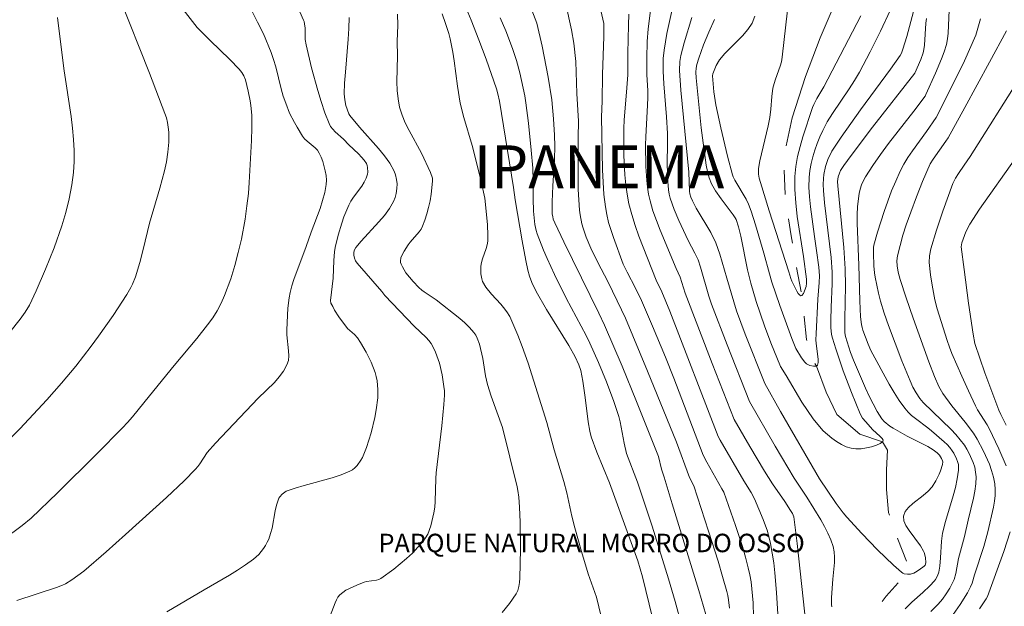
# Model space of a CAD drawing. Units: metres. Extents: x 276854 to 277370, y 1666571 to 1667136.
# Drawn here: x 277071 to 277151, y 1666842 to 1666890 of the extents above; entities that cross this region are included whole.
import ezdxf

# ---------------------------------------------------------------- set-up
doc = ezdxf.new("R2010")
doc.units = ezdxf.units.M
doc.header["$MEASUREMENT"] = 0
doc.linetypes.add('Intermitente', pattern=[48, 15, -2, 2, -2, 2, -2, 2, -2, 2, -2, 15])
for name, color, linetype, lineweight, true_color in [('Curvas_Intermediarias', 7, 'Continuous', 9, 0x783c14), ('Curvas_Mestras', 7, 'Continuous', 20, 0x783c14), ('Topon_Bairros', 7, 'Continuous', 9, 0x8080ff)]:
    doc.layers.add(name, color=color, linetype=linetype, lineweight=lineweight, true_color=true_color)
doc.layers.add('Rio_Intermitente', color=5, linetype='Intermitente', lineweight=9)
doc.layers.add('Topon_Praca_Parque', color=7, linetype='Continuous', lineweight=9)
doc.styles.add('Arial', font='arial.ttf', dxfattribs={"height": 1.5})

msp = doc.modelspace()

# ---------------------------------------------------------------- linework, layer by layer
at = {"layer": 'Curvas_Intermediarias', "flags": 128}
for points, elevation in [([(277108.598, 1666902.01), (277113.36, 1666889.725), (277113.78, 1666887.854), (277114.27, 1666885.343), (277114.56, 1666883.492), (277114.7, 1666881.962), (277114.79, 1666880.621), (277114.81, 1666879.721), (277114.79, 1666878.65), (277114.65, 1666876.51), (277114.6, 1666875.219), (277114.59, 1666874.719), (277114.61, 1666874.219), (277114.64, 1666874.009), (277114.69, 1666873.809), (277114.81, 1666873.508), (277115.541, 1666871.948), (277117.681, 1666867.586), (277118.402, 1666866.156), (277118.862, 1666865.195), (277120.282, 1666861.854), (277121.453, 1666858.993), (277123.234, 1666854.531), (277123.484, 1666853.501), (277123.704, 1666852.84), (277124.354, 1666850.659), (277126.535, 1666843.617), (277127.095, 1666841.686)], 87), ([(277124.824, 1666892.936), (277123.924, 1666888.885), (277123.694, 1666887.534), (277123.634, 1666886.844), (277123.624, 1666885.813), (277123.674, 1666884.803), (277123.894, 1666882.112), (277123.974, 1666880.771), (277123.984, 1666879.951), (277123.954, 1666878.3), (277123.994, 1666876.86), (277124.054, 1666876.18), (277124.104, 1666875.839), (277124.184, 1666875.509), (277124.504, 1666874.589), (277124.894, 1666873.679), (277125.645, 1666872.068), (277126.205, 1666871.027), (277126.455, 1666870.487), (277126.655, 1666869.907), (277127.345, 1666867.546), (277127.565, 1666866.896), (277128.826, 1666863.585), (277130.647, 1666858.973), (277132.737, 1666855.351), (277134.278, 1666852.77), (277135.308, 1666851.2), (277136.429, 1666849.359), (277136.739, 1666848.829), (277137.019, 1666848.298), (277137.259, 1666847.758), (277137.449, 1666847.198), (277137.529, 1666846.778), (277137.559, 1666846.348), (277137.549, 1666845.898), (277137.409, 1666844.547), (277137.319, 1666843.066), (277137.309, 1666842.506), (277137.339, 1666842.296)], 82), ([(277069.202, 1666854.711), (277071.323, 1666856.772), (277073.514, 1666859.123), (277074.714, 1666860.473), (277075.865, 1666861.864), (277077.115, 1666863.484), (277077.716, 1666864.305), (277078.896, 1666865.975), (277080.017, 1666867.676), (277080.327, 1666868.236), (277080.467, 1666868.526), (277080.707, 1666869.127), (277081.067, 1666870.267), (277081.347, 1666871.338), (277081.857, 1666873.488), (277082.688, 1666876.31), (277083.068, 1666877.73), (277083.228, 1666878.45), (277083.358, 1666879.251), (277083.428, 1666880.061), (277083.438, 1666880.461), (277083.428, 1666880.861), (277083.388, 1666881.262), (277083.318, 1666881.642), (277083.228, 1666882.022), (277083.108, 1666882.392), (277081.857, 1666885.653), (277079.436, 1666891.766)], 96), ([(277139.69, 1666890.325), (277136.689, 1666884.563), (277136.119, 1666883.612), (277135.869, 1666883.122), (277135.769, 1666882.872), (277134.978, 1666880.501), (277134.748, 1666879.701), (277134.548, 1666878.901), (277134.408, 1666878.09), (277134.328, 1666877.28), (277134.328, 1666876.2), (277134.398, 1666875.119), (277134.528, 1666874.029), (277135.038, 1666870.757), (277135.288, 1666868.927), (277135.288, 1666868.587), (277135.238, 1666868.336), (277135.028, 1666867.756), (277134.908, 1666867.586), (277134.828, 1666867.566), (277134.728, 1666867.636), (277134.608, 1666867.766), (277134.498, 1666867.946), (277134.078, 1666868.767), (277133.998, 1666868.977), (277133.848, 1666869.517), (277132.247, 1666874.469), (277131.527, 1666876.79), (277131.427, 1666877.13), (277131.367, 1666877.46), (277131.387, 1666877.93), (277131.487, 1666878.53), (277132.157, 1666881.382), (277132.297, 1666882.052), (277132.377, 1666882.732), (277132.447, 1666883.773), (277132.547, 1666884.453), (277132.637, 1666884.813), (277132.757, 1666885.173), (277133.148, 1666886.223), (277133.248, 1666886.584), (277133.308, 1666886.954), (277133.878, 1666892.006)], 78), ([(277083.258, 1666841.886), (277086.299, 1666843.697), (277088.35, 1666844.877), (277089.02, 1666845.287), (277089.67, 1666845.717), (277090.301, 1666846.178), (277090.531, 1666846.358), (277090.741, 1666846.568), (277090.941, 1666846.798), (277091.121, 1666847.038), (277091.281, 1666847.288), (277091.431, 1666847.548), (277091.551, 1666847.808), (277091.701, 1666848.248), (277091.821, 1666848.699), (277092.081, 1666850.109), (277092.181, 1666850.559), (277092.371, 1666851.13), (277092.441, 1666851.25), (277092.632, 1666851.46), (277092.852, 1666851.63), (277092.972, 1666851.69), (277093.702, 1666851.95), (277094.442, 1666852.17), (277096.713, 1666852.78), (277097.433, 1666853.03), (277098.134, 1666853.32), (277098.354, 1666853.441), (277098.554, 1666853.601), (277098.734, 1666853.781), (277099.044, 1666854.211), (277099.174, 1666854.441), (277099.494, 1666855.251), (277099.694, 1666855.851), (277099.874, 1666856.452), (277100.175, 1666857.692), (277100.295, 1666858.312), (277100.425, 1666859.273), (277100.435, 1666859.973), (277100.405, 1666860.323), (277100.355, 1666860.663), (277100.285, 1666861.004), (277100.195, 1666861.334), (277099.874, 1666862.174), (277099.464, 1666862.984), (277099.004, 1666863.775), (277098.764, 1666864.155), (277098.524, 1666864.435), (277097.954, 1666864.925), (277097.253, 1666865.855), (277096.903, 1666866.416), (277096.753, 1666866.696), (277096.613, 1666866.976), (277096.563, 1666867.196), (277096.783, 1666869.017), (277096.833, 1666870.437), (277096.893, 1666871.138), (277096.953, 1666871.488), (277097.193, 1666872.488), (277097.493, 1666873.488), (277097.664, 1666873.979), (277098.054, 1666874.939), (277098.224, 1666875.269), (277098.434, 1666875.579), (277099.114, 1666876.49), (277099.314, 1666876.8), (277099.474, 1666877.12), (277099.574, 1666877.45), (277099.604, 1666877.63), (277099.594, 1666877.99), (277099.554, 1666878.16), (277099.494, 1666878.31), (277099.314, 1666878.59), (277099.094, 1666878.851), (277098.854, 1666879.101), (277098.074, 1666879.841), (277097.624, 1666880.291), (277096.953, 1666880.891), (277096.753, 1666881.101), (277096.583, 1666881.332), (277096.453, 1666881.582), (277096.113, 1666882.452), (277095.813, 1666883.352), (277095.533, 1666884.263), (277095.042, 1666886.103), (277094.592, 1666887.954), (277094.522, 1666888.394), (277094.502, 1666889.315), (277094.472, 1666889.665), (277094.432, 1666889.855), (277094.392, 1666889.965), (277093.892, 1666891.075)], 93), ([(277129.026, 1666842.186), (277128.946, 1666842.876), (277128.886, 1666843.216), (277128.806, 1666843.547), (277128.456, 1666844.777), (277128.086, 1666846.008), (277127.315, 1666848.449), (277126.105, 1666852.14), (277125.765, 1666852.81), (277124.704, 1666855.691), (277122.353, 1666861.444), (277120.553, 1666865.745), (277120.242, 1666866.436), (277119.142, 1666868.687), (277118.292, 1666870.327), (277117.751, 1666871.438), (277117.371, 1666872.348), (277117.121, 1666873.058), (277117.021, 1666873.418), (277116.861, 1666874.149), (277116.811, 1666874.519), (277116.711, 1666876.2), (277116.701, 1666880.441), (277116.731, 1666881.772), (277116.591, 1666884.003), (277116.531, 1666886.624), (277116.361, 1666888.094), (277116.181, 1666889.185), (277115.721, 1666891.265)], 86), ([(277135.238, 1666840.715), (277134.508, 1666847.448), (277134.238, 1666849.609), (277134.138, 1666849.879), (277133.988, 1666850.129), (277133.508, 1666850.85), (277132.507, 1666852.29), (277131.857, 1666853.32), (277130.667, 1666855.321), (277129.396, 1666857.522), (277127.615, 1666862.064), (277125.414, 1666867.776), (277125.014, 1666869.087), (277124.684, 1666869.797), (277123.374, 1666872.918), (277123.074, 1666873.699), (277122.793, 1666874.489), (277122.553, 1666875.289), (277122.433, 1666875.839), (277122.343, 1666876.39), (277122.283, 1666876.95), (277122.213, 1666878.08), (277122.183, 1666879.851), (277122.203, 1666880.491), (277122.353, 1666883.052), (277122.373, 1666883.692), (277122.363, 1666884.223), (277122.293, 1666885.563), (277122.293, 1666886.894), (277122.333, 1666888.234), (277122.403, 1666889.275), (277122.713, 1666891.646)], 83), ([(277074.374, 1666890.195), (277074.504, 1666889.065), (277074.925, 1666885.853), (277075.475, 1666882.132), (277075.585, 1666881.201), (277075.675, 1666880.261), (277075.725, 1666879.371), (277075.725, 1666878.48), (277075.665, 1666877.58), (277075.535, 1666876.58), (277075.325, 1666875.459), (277075.055, 1666874.349), (277074.724, 1666873.258), (277074.094, 1666871.478), (277073.404, 1666869.727), (277072.654, 1666867.986), (277072.113, 1666866.826), (277071.753, 1666866.236), (277071.343, 1666865.665), (277070.513, 1666864.615)], 97), ([(277090.151, 1666890.775), (277090.651, 1666889.815), (277091.131, 1666888.845), (277091.761, 1666887.344), (277091.951, 1666886.764), (277092.121, 1666886.173), (277092.562, 1666884.383), (277092.732, 1666883.803), (277092.932, 1666883.222), (277093.252, 1666882.422), (277093.642, 1666881.642), (277093.852, 1666881.272), (277094.302, 1666880.541), (277094.472, 1666880.331), (277094.682, 1666880.131), (277095.333, 1666879.591), (277095.513, 1666879.401), (277095.663, 1666879.171), (277095.813, 1666878.841), (277095.953, 1666878.48), (277096.153, 1666877.74), (277096.213, 1666877.36), (277096.243, 1666876.98), (277096.223, 1666876.62), (277096.103, 1666875.969), (277095.933, 1666875.319), (277095.733, 1666874.669), (277095.002, 1666872.738), (277094.602, 1666871.568), (277093.602, 1666868.907), (277093.432, 1666868.376), (277093.282, 1666867.836), (277093.202, 1666867.406), (277093.102, 1666866.556), (277093.022, 1666864.815), (277093.032, 1666864.395), (277093.172, 1666863.114), (277093.192, 1666862.704), (277093.152, 1666862.314), (277093.032, 1666861.954), (277092.762, 1666861.454), (277092.411, 1666860.984), (277092.011, 1666860.543), (277090.681, 1666859.253), (277087.219, 1666855.611), (277086.559, 1666854.851), (277085.949, 1666853.931), (277085.779, 1666853.711), (277085.599, 1666853.501), (277084.678, 1666852.55), (277083.228, 1666851.18), (277079.907, 1666848.168), (277078.336, 1666846.768), (277076.515, 1666845.207), (277076.035, 1666844.837), (277075.535, 1666844.487), (277075.025, 1666844.177), (277074.784, 1666844.067), (277074.284, 1666843.867), (277071.083, 1666842.806)], 94), ([(277098.094, 1666890.195), (277098.074, 1666889.305), (277098.014, 1666888.424), (277097.784, 1666885.753), (277097.724, 1666884.863), (277097.694, 1666883.973), (277097.704, 1666883.742), (277097.734, 1666883.502), (277097.834, 1666883.042), (277098.054, 1666882.362), (277098.134, 1666882.212), (277098.924, 1666881.282), (277100.475, 1666879.541), (277100.955, 1666878.951), (277101.385, 1666878.34), (277101.745, 1666877.71), (277101.865, 1666877.39), (277101.945, 1666877.03), (277101.985, 1666876.66), (277101.975, 1666876.28), (277101.925, 1666875.899), (277101.835, 1666875.549), (277101.705, 1666875.229), (277101.365, 1666874.659), (277100.965, 1666874.109), (277100.515, 1666873.578), (277099.064, 1666872.018), (277098.624, 1666871.488), (277098.524, 1666871.308), (277098.484, 1666871.118), (277098.484, 1666870.887), (277098.524, 1666870.637), (277098.594, 1666870.417), (277098.734, 1666870.217), (277100.735, 1666867.926), (277100.995, 1666867.606), (277103.386, 1666865.115), (277104.346, 1666864.185), (277104.566, 1666863.945), (277104.756, 1666863.695), (277104.916, 1666863.414), (277105.116, 1666862.994), (277105.427, 1666862.094), (277105.647, 1666861.154), (277105.797, 1666860.213), (277105.837, 1666859.853), (277105.837, 1666859.493), (277105.797, 1666858.753), (277105.617, 1666857.012), (277105.176, 1666853.2), (277105.146, 1666852.73), (277105.086, 1666850.86), (277105.046, 1666850.399), (277104.976, 1666849.939), (277104.826, 1666849.239), (277104.726, 1666848.889), (277104.476, 1666848.218), (277104.306, 1666847.908), (277104.106, 1666847.628), (277103.686, 1666847.138), (277103.236, 1666846.668), (277102.746, 1666846.218), (277102.245, 1666845.788), (277101.725, 1666845.367), (277100.675, 1666844.597), (277100.505, 1666844.517), (277100.315, 1666844.457), (277099.514, 1666844.357), (277099.324, 1666844.307), (277098.724, 1666844.067), (277098.114, 1666843.797), (277097.834, 1666843.647), (277097.573, 1666843.467), (277097.343, 1666843.267), (277097.183, 1666843.086), (277097.053, 1666842.866), (277096.943, 1666842.626), (277096.413, 1666841.226)], 92), ([(277102.025, 1666890.465), (277102.045, 1666889.575), (277102.005, 1666888.224), (277102.015, 1666887.084), (277101.975, 1666884.963), (277102.005, 1666884.263), (277102.065, 1666883.572), (277102.195, 1666882.902), (277102.395, 1666882.262), (277102.656, 1666881.632), (277102.966, 1666881.011), (277103.966, 1666879.171), (277104.716, 1666877.6), (277104.856, 1666877.12), (277104.866, 1666876.88), (277104.766, 1666875.829), (277104.666, 1666875.289), (277104.546, 1666874.759), (277104.406, 1666874.239), (277104.246, 1666873.729), (277104.066, 1666873.228), (277103.946, 1666872.988), (277103.796, 1666872.758), (277103.056, 1666871.928), (277102.896, 1666871.708), (277102.565, 1666871.198), (277102.375, 1666870.847), (277102.305, 1666870.667), (277102.255, 1666870.377), (277102.275, 1666870.267), (277102.315, 1666870.147), (277102.425, 1666869.917), (277102.706, 1666869.447), (277103.296, 1666868.747), (277103.756, 1666868.256), (277103.996, 1666868.036), (277104.186, 1666867.896), (277105.156, 1666867.246), (277107.077, 1666865.725), (277107.487, 1666865.365), (277107.878, 1666864.985), (277108.238, 1666864.595), (277108.388, 1666864.375), (277108.508, 1666864.145), (277108.688, 1666863.635), (277108.958, 1666862.484), (277109.188, 1666861.064), (277109.348, 1666860.363), (277109.648, 1666859.413), (277110.549, 1666856.872), (277111.759, 1666852.05), (277111.819, 1666851.76), (277111.879, 1666851.21), (277111.939, 1666850.399), (277111.999, 1666849.179), (277112.029, 1666846.998), (277111.969, 1666844.627), (277111.949, 1666844.287), (277111.899, 1666843.947), (277111.809, 1666843.627), (277111.659, 1666843.347), (277111.119, 1666842.586), (277110.539, 1666841.836)], 91), ([(277122.743, 1666841.396), (277121.943, 1666844.737), (277121.763, 1666845.387), (277121.553, 1666846.028), (277120.913, 1666847.838), (277119.272, 1666852.37), (277118.222, 1666854.881), (277117.761, 1666856.102), (277117.651, 1666856.572), (277117.531, 1666857.342), (277117.291, 1666859.323), (277117.101, 1666860.643), (277116.921, 1666861.514), (277116.771, 1666861.964), (277116.471, 1666862.604), (277115.941, 1666863.545), (277114.15, 1666866.456), (277113.3, 1666867.936), (277112.95, 1666868.657), (277112.759, 1666869.157), (277112.619, 1666869.667), (277112.449, 1666870.447), (277112.149, 1666872.028), (277111.579, 1666875.359), (277111.449, 1666876.38), (277110.309, 1666883.382), (277110.188, 1666883.983), (277110.078, 1666884.393), (277109.218, 1666886.794), (277108.628, 1666888.384), (277108.018, 1666889.965), (277107.597, 1666890.935)], 89), ([(277110.359, 1666890.165), (277110.829, 1666889.095), (277111.379, 1666887.654), (277111.699, 1666886.704), (277111.969, 1666885.703), (277112.379, 1666883.813), (277112.469, 1666883.252), (277112.669, 1666881.602), (277112.9, 1666879.411), (277113.02, 1666877.94), (277113.06, 1666876.94), (277113.06, 1666875.439), (277113.09, 1666874.439), (277113.19, 1666873.378), (277113.29, 1666872.868), (277113.37, 1666872.618), (277113.9, 1666871.278), (277114.19, 1666870.617), (277114.8, 1666869.307), (277115.741, 1666867.386), (277117.371, 1666864.345), (277117.661, 1666863.715), (277118.352, 1666862.154), (277119.012, 1666860.583), (277119.612, 1666858.983), (277119.892, 1666858.182), (277120.022, 1666857.762), (277120.132, 1666857.332), (277120.453, 1666855.601), (277120.643, 1666854.751), (277121.543, 1666852.42), (277122.733, 1666848.869), (277124.054, 1666844.587), (277124.594, 1666842.726), (277125.104, 1666840.836)], 88), ([(277132.977, 1666841.266), (277132.847, 1666843.457), (277132.707, 1666845.067), (277132.617, 1666845.868), (277132.357, 1666847.448), (277132.097, 1666848.439), (277131.757, 1666849.409), (277131.057, 1666851.09), (277130.777, 1666851.59), (277130.186, 1666852.55), (277128.256, 1666855.831), (277128.106, 1666856.152), (277124.174, 1666866.336), (277123.524, 1666867.896), (277123.044, 1666868.837), (277121.983, 1666871.538), (277121.653, 1666872.408), (277121.343, 1666873.288), (277121.073, 1666874.169), (277120.843, 1666875.059), (277120.693, 1666875.829), (277120.593, 1666876.6), (277120.513, 1666877.39), (277120.433, 1666878.961), (277120.413, 1666880.541), (277120.413, 1666881.191), (277120.443, 1666881.842), (277120.673, 1666884.463), (277120.743, 1666885.533), (277120.743, 1666887.274), (277120.803, 1666889.575), (277120.843, 1666890.465)], 84), ([(277125.945, 1666890.185), (277125.334, 1666888.134), (277125.064, 1666887.104), (277124.974, 1666886.624), (277124.944, 1666885.873), (277125.054, 1666884.273), (277125.715, 1666877.62), (277125.755, 1666876.079), (277125.785, 1666875.849), (277125.865, 1666875.579), (277125.995, 1666875.279), (277126.295, 1666874.699), (277127.485, 1666872.708), (277127.895, 1666871.888), (277128.076, 1666871.428), (277128.236, 1666870.947), (277128.786, 1666868.997), (277129.356, 1666867.086), (277129.586, 1666866.366), (277130.296, 1666864.455), (277131.877, 1666860.453), (277133.168, 1666858.182), (277136.329, 1666852.69), (277137.679, 1666850.699), (277138.25, 1666849.939), (277138.56, 1666849.579), (277139.78, 1666848.248), (277141.041, 1666846.938), (277142.341, 1666845.697), (277143.011, 1666845.107), (277143.111, 1666845.037), (277143.222, 1666844.987), (277143.482, 1666844.947), (277143.742, 1666844.967), (277144.012, 1666845.047), (277144.152, 1666845.117), (277144.442, 1666845.297), (277144.842, 1666845.607), (277144.912, 1666845.677), (277144.982, 1666845.868), (277144.942, 1666846.318), (277144.842, 1666846.708), (277144.792, 1666846.828), (277144.552, 1666847.248), (277143.612, 1666848.499), (277143.362, 1666848.909), (277143.202, 1666849.299), (277143.172, 1666849.679), (277143.302, 1666850.039), (277143.562, 1666850.379), (277143.922, 1666850.709), (277144.762, 1666851.36), (277145.162, 1666851.7), (277145.492, 1666852.06), (277145.803, 1666852.54), (277146.063, 1666853.07), (277146.173, 1666853.34), (277146.343, 1666853.881), (277146.353, 1666854.071), (277146.333, 1666854.161), (277146.253, 1666854.351), (277146.083, 1666854.621), (277145.903, 1666854.811), (277145.582, 1666855.071), (277145.152, 1666855.331), (277143.472, 1666856.182), (277142.331, 1666856.822), (277142.061, 1666856.982), (277141.591, 1666857.352), (277141.401, 1666857.582), (277141.031, 1666858.162), (277140.691, 1666858.783), (277140.38, 1666859.413), (277140.08, 1666860.073), (277139.1, 1666862.354), (277138.85, 1666862.974), (277138.44, 1666864.255), (277138.39, 1666864.555), (277138.38, 1666865.665), (277138.44, 1666868.396), (277138.42, 1666869.767), (277138.3, 1666871.498), (277137.819, 1666876.5), (277137.809, 1666876.85), (277137.849, 1666877.23), (277137.949, 1666877.55), (277138.049, 1666877.75), (277138.32, 1666878.16), (277138.9, 1666878.981), (277140.651, 1666881.282), (277144.082, 1666885.663), (277144.562, 1666886.774), (277144.752, 1666887.314), (277144.822, 1666887.594), (277144.882, 1666887.944), (277144.982, 1666889.735), (277145.032, 1666890.095)], 81), ([(277142.091, 1666890.765), (277141.301, 1666889.075), (277140.46, 1666887.394), (277139.59, 1666885.753), (277139.18, 1666885.063), (277138.74, 1666884.383), (277137.389, 1666882.392), (277136.969, 1666881.702), (277136.599, 1666881.001), (277136.369, 1666880.481), (277136.149, 1666879.951), (277135.949, 1666879.411), (277135.779, 1666878.861), (277135.649, 1666878.31), (277135.548, 1666877.75), (277135.488, 1666877.19), (277135.478, 1666876.4), (277135.518, 1666875.609), (277135.599, 1666874.809), (277135.939, 1666872.398), (277136.079, 1666871.258), (277136.269, 1666869.897), (277136.329, 1666869.207), (277136.319, 1666868.667), (277136.209, 1666867.296), (277136.049, 1666864.475), (277136.039, 1666864.005), (277136.059, 1666863.695), (277136.219, 1666862.424), (277136.219, 1666862.164), (277136.169, 1666861.944), (277136.089, 1666861.864), (277135.999, 1666861.844), (277135.859, 1666861.844), (277135.538, 1666861.914), (277135.278, 1666862.044), (277135.128, 1666862.174), (277134.868, 1666862.524), (277134.398, 1666863.294), (277134.078, 1666864.115), (277133.108, 1666866.776), (277132.457, 1666868.687), (277132.257, 1666869.357), (277131.817, 1666871.027), (277131.137, 1666873.328), (277130.767, 1666874.459), (277130.557, 1666875.019), (277130.366, 1666875.429), (277129.446, 1666876.96), (277129.306, 1666877.25), (277129.256, 1666877.4), (277128.846, 1666878.911), (277128.306, 1666881.221), (277127.905, 1666883.102), (277127.755, 1666884.153), (277127.625, 1666885.433), (277127.655, 1666885.603), (277127.935, 1666886.273), (277128.216, 1666886.744), (277128.636, 1666887.254), (277130.066, 1666888.704), (277130.497, 1666889.205), (277130.847, 1666889.735), (277131.087, 1666890.305)], 79), ([(277143.312, 1666842.136), (277143.572, 1666842.416), (277143.852, 1666842.686), (277144.742, 1666843.467), (277145.312, 1666844.007), (277145.682, 1666844.407), (277145.773, 1666844.537), (277145.923, 1666844.817), (277146.033, 1666845.117), (277146.123, 1666845.597), (277146.173, 1666846.278), (277146.243, 1666847.648), (277146.333, 1666848.288), (277146.573, 1666849.229), (277147.193, 1666851.32), (277147.383, 1666852.01), (277147.533, 1666852.71), (277147.643, 1666853.401), (277147.643, 1666853.631), (277147.623, 1666853.871), (277147.563, 1666854.111), (277147.483, 1666854.341), (277147.263, 1666854.781), (277147.133, 1666854.981), (277146.933, 1666855.241), (277146.713, 1666855.481), (277146.473, 1666855.711), (277145.442, 1666856.592), (277145.132, 1666856.852), (277144.142, 1666857.592), (277143.822, 1666857.852), (277143.532, 1666858.132), (277143.272, 1666858.443), (277142.821, 1666859.073), (277142.401, 1666859.723), (277142.001, 1666860.393), (277140.51, 1666863.134), (277140.28, 1666863.655), (277139.86, 1666864.795), (277139.79, 1666865.005), (277139.74, 1666865.245), (277139.66, 1666865.875), (277139.61, 1666867.156), (277139.54, 1666870.067), (277139.39, 1666873.468), (277139.39, 1666874.139), (277139.42, 1666874.819), (277139.57, 1666875.899), (277139.65, 1666876.25), (277139.76, 1666876.6), (277139.9, 1666876.93), (277140.07, 1666877.24), (277140.661, 1666878.16), (277141.291, 1666879.061), (277141.951, 1666879.951), (277144.002, 1666882.582), (277144.912, 1666883.793), (277144.992, 1666883.933), (277145.773, 1666885.653), (277146.263, 1666886.814), (277146.473, 1666887.394), (277146.653, 1666887.994), (277146.743, 1666888.444), (277146.803, 1666888.905), (277146.863, 1666890.775)], 82), ([(277149.434, 1666890.085), (277149.054, 1666888.744), (277148.113, 1666886.664), (277147.233, 1666884.863), (277145.823, 1666882.062), (277145.022, 1666880.921), (277143.882, 1666879.351), (277143.522, 1666878.811), (277143.192, 1666878.27), (277142.891, 1666877.7), (277142.531, 1666876.9), (277142.191, 1666876.089), (277141.881, 1666875.269), (277141.591, 1666874.429), (277141.061, 1666872.748), (277140.761, 1666871.698), (277140.731, 1666871.488), (277140.721, 1666871.047), (277140.761, 1666870.017), (277140.811, 1666869.447), (277140.861, 1666869.077), (277140.991, 1666868.426), (277141.131, 1666867.786), (277141.301, 1666867.136), (277141.601, 1666866.156), (277141.951, 1666865.165), (277143.021, 1666862.294), (277143.692, 1666860.653), (277143.932, 1666860.163), (277144.202, 1666859.693), (277144.502, 1666859.233), (277144.752, 1666858.903), (277147.033, 1666856.712), (277147.423, 1666856.302), (277147.783, 1666855.881), (277148.113, 1666855.441), (277148.324, 1666855.111), (277148.514, 1666854.761), (277148.834, 1666854.021), (277148.954, 1666853.641), (277149.024, 1666853.25), (277149.064, 1666852.87), (277149.044, 1666852.29), (277148.974, 1666851.7), (277148.864, 1666851.12), (277148.414, 1666849.339), (277148.113, 1666848.028), (277147.633, 1666846.218), (277147.413, 1666845.007), (277147.273, 1666844.537), (277146.923, 1666843.827), (277146.643, 1666843.367), (277146.343, 1666842.936), (277145.983, 1666842.516), (277145.392, 1666841.916)], 83), ([(277151.545, 1666889.115), (277150.164, 1666886.564), (277148.143, 1666882.862), (277146.783, 1666880.411), (277146.603, 1666880.131), (277145.572, 1666878.68), (277145.332, 1666878.29), (277144.702, 1666876.86), (277144.222, 1666875.619), (277143.762, 1666874.369), (277143.392, 1666873.328), (277143.121, 1666872.498), (277142.881, 1666871.668), (277142.671, 1666870.827), (277142.621, 1666870.417), (277142.641, 1666870.017), (277142.731, 1666869.487), (277142.891, 1666868.907), (277143.382, 1666867.406), (277143.962, 1666865.745), (277145.212, 1666862.214), (277145.672, 1666861.014), (277146.023, 1666860.213), (277146.373, 1666859.633), (277147.103, 1666858.623), (277148.183, 1666857.302), (277148.854, 1666856.402), (277149.144, 1666855.932), (277149.674, 1666854.941), (277150.144, 1666853.901), (277150.324, 1666853.37), (277150.474, 1666852.84), (277150.584, 1666852.3), (277150.624, 1666851.84), (277150.614, 1666851.36), (277150.564, 1666850.89), (277150.484, 1666850.399), (277150.024, 1666848.389), (277149.684, 1666847.218), (277148.924, 1666844.897), (277148.744, 1666844.237), (277148.624, 1666843.917), (277148.364, 1666843.437), (277147.763, 1666842.486), (277147.023, 1666841.416)], 84), ([(277152.295, 1666878.771), (277149.354, 1666874.619), (277148.544, 1666873.398), (277148.234, 1666872.778), (277147.903, 1666871.888), (277147.863, 1666871.548), (277148.083, 1666869.707), (277148.444, 1666866.976), (277148.824, 1666864.445), (277148.954, 1666863.705), (277149.784, 1666861.314), (277150.905, 1666858.292), (277151.065, 1666857.932), (277151.515, 1666857.052)], 86)]:
    msp.add_lwpolyline(points, dxfattribs=dict(at, elevation=elevation))
at = {"layer": 'Curvas_Mestras', "flags": 128}
for points, elevation in [([(277127.795, 1666890.035), (277127.335, 1666889.005), (277126.915, 1666887.954), (277126.535, 1666886.884), (277126.365, 1666886.354), (277126.295, 1666886.063), (277126.285, 1666885.753), (277126.305, 1666885.293), (277126.715, 1666881.232), (277127.115, 1666878.2), (277127.215, 1666877.68), (277127.355, 1666877.17), (277127.545, 1666876.68), (277127.865, 1666876.099), (277128.336, 1666875.439), (277129.316, 1666874.159), (277129.486, 1666873.909), (277129.556, 1666873.779), (277129.756, 1666873.168), (277129.946, 1666872.428), (277130.486, 1666869.687), (277130.737, 1666868.607), (277131.187, 1666867.106), (277131.867, 1666865.135), (277132.387, 1666863.765), (277133.158, 1666861.834), (277133.618, 1666861.094), (277134.898, 1666858.943), (277135.348, 1666858.242), (277135.819, 1666857.572), (277136.329, 1666856.942), (277136.639, 1666856.612), (277136.979, 1666856.292), (277137.339, 1666856.002), (277137.719, 1666855.731), (277138.11, 1666855.501), (277138.51, 1666855.311), (277138.91, 1666855.191), (277139.28, 1666855.141), (277139.71, 1666855.151), (277140.15, 1666855.211), (277140.57, 1666855.311), (277140.961, 1666855.431), (277141.271, 1666855.571), (277141.481, 1666855.731), (277141.501, 1666855.831), (277141.421, 1666855.972), (277141.271, 1666856.142), (277140.651, 1666856.702), (277140.09, 1666857.332), (277139.84, 1666857.642), (277139.65, 1666857.982), (277138.93, 1666859.713), (277138.26, 1666861.474), (277137.659, 1666863.254), (277137.389, 1666864.145), (277137.319, 1666864.425), (277137.259, 1666865.005), (277137.249, 1666865.585), (277137.269, 1666866.646), (277137.369, 1666868.546), (277137.369, 1666869.487), (277137.279, 1666870.677), (277136.749, 1666875.129), (277136.649, 1666876.119), (277136.639, 1666876.61), (277136.659, 1666877.1), (277136.689, 1666877.43), (277136.819, 1666878.09), (277137.039, 1666878.731), (277137.189, 1666879.031), (277137.349, 1666879.321), (277138.09, 1666880.461), (277139.67, 1666882.682), (277142.111, 1666885.983), (277142.891, 1666887.104), (277143.001, 1666887.294), (277143.121, 1666887.614), (277143.432, 1666888.644), (277144.312, 1666891.906)], 80), ([(277130.977, 1666841.486), (277130.937, 1666842.636), (277130.897, 1666843.206), (277130.767, 1666844.347), (277130.667, 1666844.907), (277130.547, 1666845.467), (277130.326, 1666846.338), (277130.076, 1666847.198), (277129.516, 1666848.919), (277128.546, 1666851.62), (277128.406, 1666851.9), (277127.175, 1666854.061), (277126.885, 1666854.621), (277124.484, 1666860.883), (277123.804, 1666862.584), (277122.763, 1666865.105), (277121.873, 1666867.196), (277121.383, 1666868.196), (277120.703, 1666869.487), (277120.383, 1666870.137), (277119.572, 1666872.308), (277119.182, 1666873.538), (277119.032, 1666874.169), (277118.922, 1666874.799), (277118.802, 1666875.799), (277118.682, 1666877.82), (277118.602, 1666882.102), (277118.662, 1666883.382), (277118.702, 1666885.543), (277118.802, 1666888.644), (277118.792, 1666889.695), (277118.482, 1666891.115)], 85), ([(277084.588, 1666890.825), (277085.729, 1666889.365), (277086.789, 1666888.304), (277088.4, 1666886.784), (277089.16, 1666885.993), (277089.36, 1666885.723), (277089.53, 1666885.433), (277089.66, 1666885.113), (277089.89, 1666884.193), (277090.041, 1666883.422), (277090.101, 1666883.032), (277090.171, 1666882.252), (277090.191, 1666881.732), (277090.191, 1666881.221), (277090.151, 1666880.181), (277089.97, 1666876.79), (277089.9, 1666875.879), (277089.78, 1666874.879), (277089.63, 1666873.789), (277089.34, 1666872.168), (277089.08, 1666871.098), (277088.79, 1666870.027), (277088.46, 1666868.957), (277087.96, 1666867.596), (277087.68, 1666866.966), (277087.359, 1666866.366), (277086.999, 1666865.785), (277086.579, 1666865.215), (277085.699, 1666864.105), (277083.868, 1666861.914), (277081.867, 1666859.433), (277080.477, 1666857.752), (277080.077, 1666857.292), (277079.666, 1666856.852), (277077.566, 1666854.721), (277074.384, 1666851.56), (277072.223, 1666849.499), (277071.513, 1666848.909), (277070.013, 1666847.798)], 95), ([(277105.647, 1666890.495), (277105.927, 1666889.695), (277106.187, 1666888.875), (277106.297, 1666888.464), (277106.387, 1666888.044), (277106.517, 1666887.364), (277106.627, 1666886.674), (277106.887, 1666884.593), (277107.117, 1666883.222), (277107.407, 1666882.062), (277108.088, 1666879.781), (277108.368, 1666878.741), (277108.818, 1666876.86), (277109.118, 1666875.519), (277109.328, 1666873.378), (277109.368, 1666872.468), (277109.358, 1666872.018), (277109.318, 1666871.718), (277109.238, 1666871.428), (277108.938, 1666870.567), (277108.858, 1666870.277), (277108.808, 1666869.987), (277108.788, 1666869.577), (277108.808, 1666869.357), (277108.878, 1666868.947), (277108.938, 1666868.747), (277109.208, 1666868.266), (277109.668, 1666867.706), (277110.419, 1666866.896), (277110.649, 1666866.616), (277110.909, 1666866.266), (277111.149, 1666865.895), (277111.799, 1666864.385), (277112.159, 1666863.454), (277112.639, 1666862.114), (277114.17, 1666857.282), (277114.77, 1666855.051), (277115.551, 1666852.48), (277115.781, 1666851.57), (277116.201, 1666849.659), (277116.431, 1666848.709), (277116.971, 1666846.788), (277117.531, 1666844.977), (277118.202, 1666843.096), (277118.582, 1666841.516)], 90), ([(277152.625, 1666885.293), (277148.594, 1666878.891), (277148.083, 1666878.2), (277147.623, 1666877.51), (277147.383, 1666877.12), (277147.183, 1666876.71), (277146.353, 1666874.439), (277145.853, 1666872.918), (277145.392, 1666871.378), (277145.282, 1666870.827), (277145.252, 1666870.277), (277145.352, 1666869.267), (277145.482, 1666868.446), (277145.723, 1666867.236), (277145.903, 1666866.526), (277146.713, 1666863.955), (277146.893, 1666863.414), (277147.103, 1666862.884), (277147.893, 1666861.054), (277148.444, 1666859.843), (277149.014, 1666858.643), (277149.184, 1666858.322), (277149.954, 1666857.102), (277150.134, 1666856.792), (277150.915, 1666855.131), (277151.515, 1666853.771)], 85), ([(277151.835, 1666848.389), (277151.315, 1666846.788), (277149.994, 1666843.136), (277149.894, 1666842.956), (277149.344, 1666842.146)], 85)]:
    msp.add_lwpolyline(points, dxfattribs=dict(at, elevation=elevation))
at = {"layer": 'Rio_Intermitente', "flags": 128}
msp.add_lwpolyline([(277113.66, 1666800.029), (277116.701, 1666801.94), (277122.843, 1666805.071), (277126.665, 1666807.432), (277130.827, 1666810.053), (277133.058, 1666811.494), (277135.248, 1666813.315), (277137.659, 1666815.195), (277138.87, 1666816.346), (277140.01, 1666818.927), (277140.58, 1666820.147), (277140.12, 1666821.788), (277139.19, 1666824.139), (277138.23, 1666827.58), (277137.939, 1666830.952), (277137.929, 1666833.433), (277138.75, 1666836.874), (277139.35, 1666838.825), (277140.37, 1666841.236), (277141.741, 1666843.176), (277143.362, 1666844.967), (277143.402, 1666846.008), (277142.691, 1666847.788), (277141.951, 1666849.959), (277141.791, 1666851.83), (277141.791, 1666853.431), (277141.851, 1666855.021), (277141.461, 1666855.721), (277139.62, 1666856.322), (277137.739, 1666857.942), (277136.879, 1666859.733), (277136.089, 1666861.864), (277135.569, 1666862.704), (277135.288, 1666864.015), (277135.098, 1666865.865), (277134.908, 1666867.586), (277134.448, 1666869.917), (277134.038, 1666872.438), (277133.538, 1666875.659), (277133.408, 1666878.761), (277134.118, 1666882.042), (277135.198, 1666885.383), (277136.389, 1666888.544), (277137.889, 1666892.046), (277138.66, 1666894.467), (277139.42, 1666897.048), (277140.29, 1666899.439), (277140.731, 1666900.939), (277140.771, 1666901.96), (277140.701, 1666903.56), (277140.51, 1666904.931), (277139.91, 1666906.271), (277139.08, 1666909.203), (277138.51, 1666911.914), (277138.23, 1666915.065), (277138.1, 1666916.756), (277138.33, 1666918.706), (277138.81, 1666919.757), (277139.73, 1666920.617), (277140.12, 1666922.748), (277139.67, 1666924.699), (277139.8, 1666925.969), (277139.9, 1666928.33), (277139.68, 1666932.282), (277139.11, 1666935.893), (277138.38, 1666939.044), (277137.179, 1666942.906), (277136.189, 1666946.127), (277136.029, 1666948.548), (277136.669, 1666950.689), (277138.68, 1666953.81), (277140.5, 1666956.741), (277141.561, 1666957.792), (277142.641, 1666959.192), (277143.702, 1666960.663), (277144.652, 1666963.374), (277144.882, 1666965.795), (277144.802, 1666967.376)], dxfattribs=at)

# ---------------------------------------------------------------- texts
at = {"layer": 'Topon_Bairros', "style": 'Arial'}
msp.add_text('IPANEMA', height=3.5, dxfattribs=at).set_placement((277108.231, 1666876.295))
at = {"layer": 'Topon_Praca_Parque', "style": 'Arial'}
msp.add_text('PARQUE NATURAL MORRO DO OSSO', height=1.5, dxfattribs=at).set_placement((277100.484, 1666846.741))

doc.saveas('drawing.dxf')
